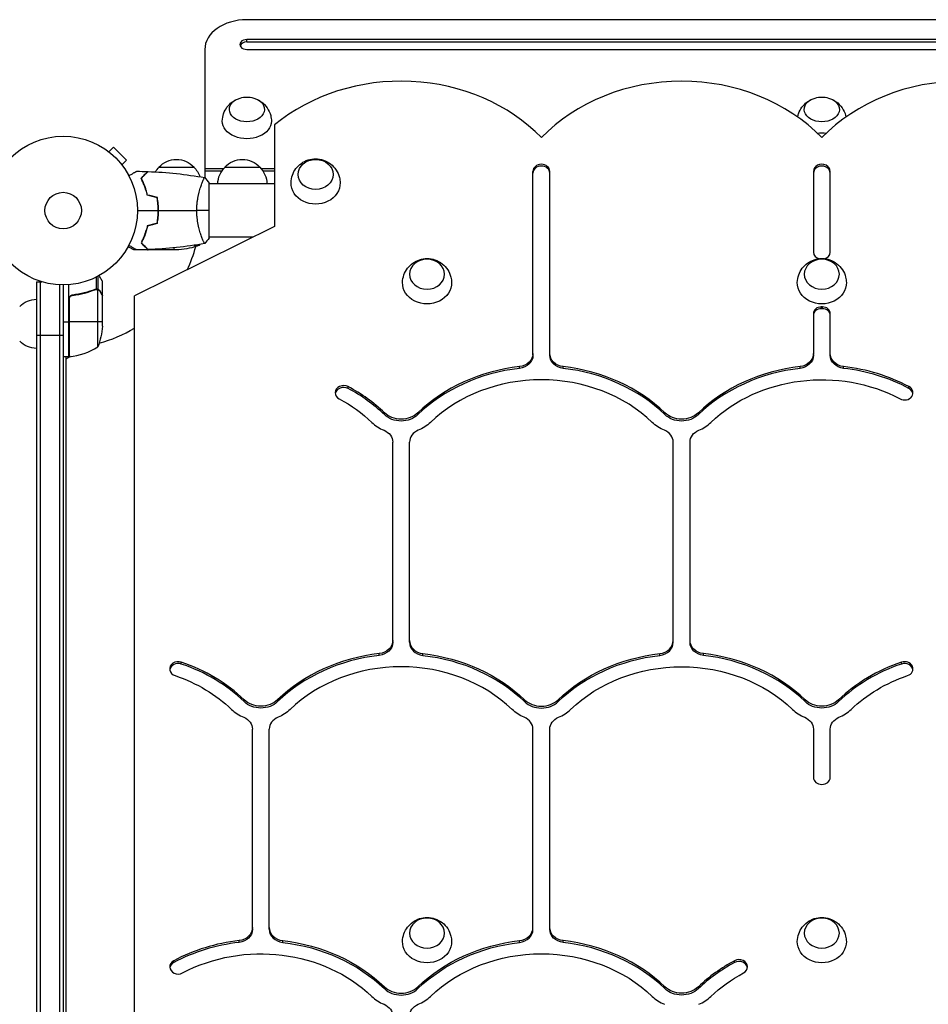
# Model space of a CAD drawing. Units: millimetres. Extents: x -4143 to 4939, y -3781 to 3212.
# Drawn here: x 1816 to 2464, y 516 to 1218 of the extents above; entities that cross this region are included whole.
import ezdxf

# ---------------------------------------------------------------- set-up
doc = ezdxf.new("R2010")
doc.units = ezdxf.units.MM
doc.header["$LTSCALE"] = 20
doc.layers.add('2d', color=230, linetype='Continuous')

msp = doc.modelspace()

# ---------------------------------------------------------------- linework, layer by layer
at = {"layer": '2d'}
for p, q in [((2798.09, 1218.1), (1978.09, 1218.1)), ((2798.09, 1203.96), (1978.09, 1203.96)), ((1978.09, 1202.19), (1978.09, 1203.96)), ((2798.09, 1202.19), (1978.09, 1202.19)), ((1948.09, 1196.89), (1948.09, 1105.5)), ((1978.09, 1196.89), (2798.09, 1196.89)), ((1997.89, 1143.05), (1997.89, 1070.56)), ((1878.49, 1124.71), (1878.48, 1124.7)), ((1878.49, 1124.71), (1878.52, 1124.68)), ((1879.69, 1123.79), (1883.08, 1127.18)), ((1892.27, 1117.99), (1883.08, 1127.18)), ((1888.88, 1114.6), (1892.27, 1117.99)), ((1889.77, 1113.43), (1889.8, 1113.4)), ((1889.8, 1113.4), (1889.79, 1113.39)), ((1915.39, 1113), (1940.39, 1113)), ((1948.09, 1112.04), (1961.62, 1112.04)), ((1948.09, 1110.27), (1960.26, 1110.27)), ((1962.39, 1113), (1987.39, 1113)), ((1988.16, 1112.04), (1997.89, 1112.04)), ((1989.52, 1110.27), (1997.89, 1110.27)), ((2182.09, 978.79), (2182.09, 1109.89)), ((2194.09, 978.79), (2194.09, 1109.89)), ((2382.09, 1109.89), (2382.09, 1052.28)), ((2394.09, 1052.28), (2394.09, 1109.89)), ((1904.5, 1101), (1904.72, 1101)), ((1905.47, 1098.5), (1905.68, 1098.5)), ((1945.9, 1101), (1945.9, 1101)), ((1951.09, 1062.5), (1951.09, 1101.5)), ((1997.89, 1101), (1951.09, 1101)), ((1914.87, 1084.5), (1915.07, 1084.5)), ((1915.13, 1082), (1914.93, 1082)), ((1914.94, 1077.63), (1914.73, 1077.63)), ((1914.75, 1077.8), (1914.95, 1077.8)), ((1914.97, 1078), (1914.77, 1078)), ((1997.89, 1070.56), (1897.89, 1021.07)), ((1904.58, 1062.66), (1904.58, 1062.83)), ((1945.9, 1063), (1945.9, 1063)), ((1982.61, 1063), (1951.09, 1063)), ((1894.3, 1056.97), (1893.81, 1056.97)), ((1899.44, 1054), (1897.59, 1054)), ((1907.39, 1054), (1900.9, 1054)), ((1904.59, 1057.25), (1904.3, 1057.25)), ((1907.39, 1054), (1907.39, 1054.12)), ((1929.5, 1054), (1907.59, 1054)), ((1926.34, 1054), (1926.34, 1055.48)), ((1940.46, 1057.25), (1944.34, 1057.25)), ((1870.8, 1026.01), (1870.8, 1034.6)), ((1872.12, 1025.74), (1872.12, 1035.28)), ((1828.09, 1031.2), (1828.09, 50.8)), ((1828.09, 1031.2), (1831.98, 1031.2)), ((1830.59, 1031.2), (1830.59, 50.8)), ((1844.59, 1029.06), (1844.59, 52.94)), ((1847.09, 1029), (1847.09, 977.75)), ((1847.09, 1029), (1847.09, 53)), ((1851.09, 977.75), (1851.09, 1029.15)), ((1870.28, 1025.74), (1869.61, 1025.74)), ((1870.87, 1026.01), (1870.87, 1026.01)), ((1872.12, 1025.74), (1871.47, 1025.74)), ((1871.84, 984.75), (1871.84, 1025.64)), ((1875.09, 1021.7), (1875.09, 1031.5)), ((1851.29, 1018.61), (1851.29, 977.75)), ((1851.46, 977.77), (1851.46, 1019.61)), ((1854.89, 1021.7), (1853.39, 1021.7)), ((1866.89, 1024.51), (1866.26, 1024.51)), ((1873.47, 1024.51), (1873.34, 1024.51)), ((1875.09, 1021.7), (1874.97, 1021.7)), ((1875.09, 999.59), (1875.09, 1021.5)), ((1897.89, 89.28), (1897.89, 1021.07)), ((2387.7, 1012), (2387.7, 1013.29)), ((2388.48, 1012), (2388.48, 1013.29)), ((2382.09, 1008.57), (2382.09, 980.08)), ((2394.09, 978.79), (2394.09, 1008.57)), ((1847.09, 1002.75), (1851.09, 1002.75)), ((1875.09, 1002.75), (1851.29, 1002.75)), ((1847.09, 992.88), (1828.09, 992.88)), ((1851.09, 977.75), (1847.09, 977.75)), ((1852.43, 977.89), (1849.09, 975.96)), ((1849.09, 977.75), (1849.09, 104.25)), ((2382.09, 978.79), (2382.09, 980.08)), ((2172.54, 969.44), (2172.54, 970.73)), ((2203.64, 969.44), (2203.64, 970.73)), ((2372.54, 969.44), (2372.54, 970.73)), ((2403.64, 969.44), (2403.64, 970.73)), ((2050.25, 955.15), (2050.25, 956.44)), ((2450.25, 955.15), (2450.25, 956.44)), ((2076.15, 936.51), (2076.15, 937.79)), ((2100.03, 936.51), (2100.03, 937.79)), ((2276.15, 936.51), (2276.15, 937.79)), ((2300.03, 936.51), (2300.03, 937.79)), ((2082.09, 774.12), (2082.09, 916.84)), ((2094.09, 774.12), (2094.09, 916.84)), ((2282.09, 774.12), (2282.09, 916.84)), ((2294.09, 774.12), (2294.09, 916.84)), ((2072.54, 764.77), (2072.54, 766.06)), ((2103.64, 764.77), (2103.64, 766.06)), ((2272.54, 764.77), (2272.54, 766.06)), ((2303.64, 764.77), (2303.64, 766.06)), ((1931.29, 758.63), (1931.29, 759.92)), ((2444.89, 758.63), (2444.89, 759.92)), ((1976.15, 731.83), (1976.15, 733.12)), ((2000.03, 731.83), (2000.03, 733.12)), ((2176.15, 731.83), (2176.15, 733.12)), ((2200.03, 731.83), (2200.03, 733.12)), ((2376.15, 731.83), (2376.15, 733.12)), ((2400.03, 731.83), (2400.03, 733.12)), ((1982.09, 569.44), (1982.09, 712.16)), ((1994.09, 569.44), (1994.09, 712.16)), ((2182.09, 569.44), (2182.09, 712.16)), ((2194.09, 569.44), (2194.09, 712.16)), ((2382.09, 712.16), (2382.09, 677.88)), ((2394.09, 677.88), (2394.09, 712.16)), ((1972.54, 560.1), (1972.54, 561.38)), ((2003.64, 560.1), (2003.64, 561.38)), ((2172.54, 560.1), (2172.54, 561.38)), ((2203.64, 560.1), (2203.64, 561.38)), ((1925.93, 545.81), (1925.93, 547.09)), ((2325.93, 545.81), (2325.93, 547.09)), ((2076.15, 527.16), (2076.15, 528.45)), ((2100.03, 527.16), (2100.03, 528.45)), ((2276.15, 527.16), (2276.15, 528.45)), ((2300.03, 527.16), (2300.03, 528.45))]:
    msp.add_line(p, q, dxfattribs=at)
for radius in [53, 13]:
    msp.add_circle((1847.09, 1082), radius, dxfattribs=at)
at = {"layer": '2d', "extrusion": (0, 0, -1)}
for centre, radius, start, end in [((-1978.09, 1145.96), 17, 73.43173, 106.56827), ((-2388.09, 1145.96), 17, 73.43173, 106.56827), ((-2388.09, 1120.48), 17, 79.18871, 100.81129), ((-1927.89, 1101.48), 17, 42.66793, 137.33207), ((-1974.89, 1101.48), 17, 42.66793, 137.33207), ((-1927.39, 1100.81), 17, 31.06348, 45.8135), ((-1928.39, 1100.81), 17, 134.1865, 161.84994), ((-1974.39, 1100.81), 17, 0.6413, 45.8135), ((-1975.39, 1100.81), 17, 134.1865, 179.3587), ((-1901.64, 1083.27), 50, 206.05167, 206.05276), ((-1926.34, 1103.9), 50, 248.8998, 266.37569), ((-1901.64, 1083.27), 50, 210.44819, 211.34969), ((-1828.28, 1001.7), 17, 44.1865, 89.35852), ((-1825.19, 1002.75), 50, 183.62431, 201.1002), ((-1828.28, 1000.7), 17, 270.64148, 315.8135), ((-1851.12, 980.75), 3, 263.52721, 266.80878)]:
    msp.add_arc(centre, radius, start, end, dxfattribs=at)
at = {"layer": '2d'}
for centre, radius, start, end in [((1847.09, 1082), 98, 334.41391, 344.79995), ((1847.09, 1082), 98, 285.20005, 301.2228), ((1847.09, 1082), 98, 272.33925, 272.45629), ((1845.82, 1027.45), 50, 276.47279, 301.34969)]:
    msp.add_arc(centre, radius, start, end, dxfattribs=at)
for centre, major_axis, ratio, start_param, end_param in [((1978.09, 1196.89), (-30, 0), 0.707107, -1.570796, 0), ((1978.09, 1200.42), (5, 0), 0.707107, 1.570796, 4.712389), ((1978.09, 1198.66), (5, 0), 0.707107, 1.570796, 2.888912), ((2088.09, 1062.81), (-130, 0), 0.857167, 3.834753, 5.479205), ((2288.09, 1062.81), (-130, 0), 0.857167, 3.834753, 5.590025), ((2488.09, 1062.81), (130, 0), 0.857167, 0.69316, 2.448433), ((2188.09, 1109.89), (-6, 0), 0.857167, 3.141593, 6.283185), ((2188.09, 1108.6), (-6, 0), 0.857167, 3.141593, 6.283185), ((2388.09, 1109.89), (6, 0), 0.857167, 0, 3.141593), ((2388.09, 1108.6), (6, 0), 0.857167, 0, 3.141593), ((2387.59, 1052.28), (5.5, 0), 0.857167, 3.141593, 4.494767), ((2388.59, 1052.28), (-5.5, 0), 0.857167, 1.788418, 3.141593), ((2387.59, 1008.57), (-5.5, 0), 0.857167, 4.69278, 6.283185), ((2387.59, 1007.29), (-5.5, 0), 0.857167, 4.69278, 6.283185), ((2388.59, 1008.57), (-5.5, 0), 0.857167, 3.141593, 4.731998), ((2388.59, 1007.29), (-5.5, 0), 0.857167, 3.141593, 4.731998), ((2188.09, 870.47), (118, 0), 0.857167, 1.702964, 2.413235), ((2188.09, 869.18), (118, 0), 0.857167, 1.702964, 2.413235), ((2188.09, 870.47), (118, 0), 0.857167, 0.728358, 1.438629), ((2188.09, 869.18), (118, 0), 0.857167, 0.728358, 1.438629), ((2388.09, 870.47), (-118, 0), 0.857167, -1.438629, -0.728358), ((2388.09, 869.18), (-118, 0), 0.857167, -1.438629, -0.728358), ((2388.09, 870.47), (-118, 0), 0.857167, 4.157574, 4.580222), ((2388.09, 869.18), (-118, 0), 0.857167, 4.157574, 4.580222), ((2047.09, 952.07), (-6, 0), 0.857167, 4.157574, 7.299167), ((2047.09, 950.78), (-6, 0), 0.857167, 4.157574, 6.157677), ((1988.09, 870.47), (-118, 0), 0.857167, 3.86995, 4.157574), ((1988.09, 869.18), (-118, 0), 0.857167, 3.86995, 4.157574), ((2188.09, 870.47), (-106, 0), 0.857167, 3.86995, 5.554828), ((2447.09, 952.07), (-6, 0), 0.857167, 1.015982, 4.157574), ((2447.09, 950.78), (6, 0), 0.857167, 0.125509, 1.015982), ((2088.09, 946.92), (-28, 0), 0.857167, 0.728358, 1.119761), ((2288.09, 946.92), (-28, 0), 0.857167, 2.021832, 2.413235), ((2105.09, 916.84), (11, 0), 0.857167, 2.021832, 3.141593), ((2271.09, 916.84), (-11, 0), 0.857167, 3.141593, 4.261354), ((2105.09, 775.4), (-11, 0), 0.857167, 0, 1.438629), ((2105.09, 774.12), (-11, 0), 0.857167, 0, 1.438629), ((2271.09, 775.4), (11, 0), 0.857167, -1.438629, 0), ((2271.09, 774.12), (11, 0), 0.857167, -1.438629, 0), ((2088.09, 665.79), (-118, 0), 0.857167, -1.438629, -0.728358), ((2288.09, 665.79), (118, 0), 0.857167, 0.728358, 1.438629), ((1929.09, 755.13), (6, 0), 0.857167, 1.196012, 4.337605), ((1929.09, 753.84), (-6, 0), 0.857167, 4.337605, 6.157677), ((1888.09, 665.79), (118, 0), 0.857167, 0.728358, 1.196012), ((1888.09, 664.51), (118, 0), 0.857167, 0.728358, 1.196012), ((2088.09, 664.51), (-118, 0), 0.857167, -1.438629, -0.728358), ((2288.09, 664.51), (118, 0), 0.857167, 0.728358, 1.438629), ((2488.09, 665.79), (118, 0), 0.857167, 1.94558, 2.413235), ((2488.09, 664.51), (118, 0), 0.857167, 1.94558, 2.413235), ((2447.09, 755.13), (6, 0), 0.857167, -1.196012, 1.94558), ((2447.09, 753.84), (6, 0), 0.857167, 0.125509, 1.94558), ((2088.09, 665.79), (-106, 0), 0.857167, 3.86995, 5.554828), ((2188.09, 742.25), (16, 0), 0.857167, 3.86995, 5.554828), ((2188.09, 740.96), (16, 0), 0.857167, 3.86995, 5.554828), ((1988.09, 742.25), (-28, 0), 0.857167, 0.728358, 1.119761), ((2188.09, 742.25), (-28, 0), 0.857167, 2.021832, 2.413235), ((2388.09, 742.25), (-28, 0), 0.857167, 0.728358, 1.119761), ((2388.09, 742.25), (28, 0), 0.857167, -1.119761, -0.728358), ((2005.09, 712.16), (-11, 0), 0.857167, -1.119761, 0), ((2171.09, 712.16), (11, 0), 0.857167, 0, 1.119761), ((2388.09, 677.88), (6, 0), 0.857167, 3.141593, 6.283185), ((2005.09, 570.73), (-11, 0), 0.857167, 0, 1.438629), ((2005.09, 569.44), (-11, 0), 0.857167, 0, 1.438629), ((2171.09, 570.73), (11, 0), 0.857167, -1.438629, 0), ((2171.09, 569.44), (11, 0), 0.857167, -1.438629, 0), ((1988.09, 461.12), (-118, 0), 0.857167, -1.438629, -1.015982), ((1988.09, 459.83), (-118, 0), 0.857167, -1.438629, -1.015982), ((2188.09, 461.12), (118, 0), 0.857167, 0.728358, 1.438629), ((2188.09, 459.83), (118, 0), 0.857167, 0.728358, 1.438629), ((2329.09, 542.72), (-6, 0), 0.857167, 2.125611, 5.267204), ((1929.09, 542.72), (-6, 0), 0.857167, -1.015982, 2.125611), ((1929.09, 541.43), (6, 0), 0.857167, 2.125611, 3.016084), ((2388.09, 461.12), (-118, 0), 0.857167, -1.015982, -0.728358), ((2388.09, 459.83), (-118, 0), 0.857167, -1.015982, -0.728358), ((2329.09, 541.43), (6, 0), 0.857167, 0.125509, 2.125611), ((2088.09, 537.58), (-16, 0), 0.857167, 0.728358, 2.413235), ((2088.09, 536.29), (-16, 0), 0.857167, 0.728358, 2.413235), ((2088.09, 537.58), (-28, 0), 0.857167, 0.728358, 1.119761), ((2088.09, 537.58), (28, 0), 0.857167, -1.119761, -0.728358), ((2288.09, 537.58), (-28, 0), 0.857167, 0.728358, 1.119761), ((2288.09, 537.58), (-28, 0), 0.857167, 2.021832, 2.413235)]:
    msp.add_ellipse(centre, major_axis=major_axis, ratio=ratio, start_param=start_param, end_param=end_param, dxfattribs=at)
at = {"layer": '2d', "extrusion": (0, 0, -1)}
for centre, major_axis, ratio, start_param, end_param in [((1978.09, 1154.11), (12.5, 0), 0.707107, -1.172537, 4.31413), ((2388.09, 1154.11), (-12.5, 0), 0.707107, 1.969056, 7.455722), ((1978.09, 1145.62), (-17.5, 0), 0.707107, 3.130399, 6.294379), ((2027.09, 1107.75), (-12.5, 0), 0.857167, 3.141593, 9.424778), ((2027.09, 1101.57), (17.5, 0), 0.857167, -0.01863, 3.160222), ((2106.59, 1030.43), (17.5, 0), 0.857167, -0.01863, 3.160222), ((2388.09, 1030.43), (17.5, 0), 0.857167, -0.01863, 3.160222), ((2388.09, 1030.43), (20, 0), 0.857167, 1.551187, 1.590405), ((2388.09, 1029.14), (20, 0), 0.857167, 1.551187, 1.590405), ((2171.09, 980.08), (11, 0), 0.857167, 0, 1.438629), ((2171.09, 978.79), (11, 0), 0.857167, 0, 1.438629), ((2205.09, 980.08), (11, 0), 0.857167, 1.702964, 3.141593), ((2205.09, 978.79), (11, 0), 0.857167, 1.702964, 3.141593), ((2371.09, 980.08), (11, 0), 0.857167, 0, 1.438629), ((2371.09, 978.79), (11, 0), 0.857167, 0, 1.438629), ((2405.09, 980.08), (11, 0), 0.857167, 1.702964, 3.141593), ((2405.09, 978.79), (11, 0), 0.857167, 1.702964, 3.141593), ((2388.09, 870.47), (-106, 0), 0.857167, 0.728358, 2.125611), ((1988.09, 870.47), (106, 0), 0.857167, -1.015982, -0.728358), ((2088.09, 946.92), (-16, 0), 0.857167, 3.86995, 5.554828), ((2088.09, 945.63), (-16, 0), 0.857167, 3.86995, 5.554828), ((2288.09, 946.92), (-16, 0), 0.857167, 3.86995, 5.554828), ((2288.09, 945.63), (-16, 0), 0.857167, 3.86995, 5.554828), ((2088.09, 946.92), (-28, 0), 0.857167, 3.86995, 4.261354), ((2288.09, 946.92), (28, 0), 0.857167, 2.021832, 2.413235), ((2071.09, 916.84), (11, 0), 0.857167, -1.119761, 0), ((2305.09, 916.84), (-11, 0), 0.857167, 0, 1.119761), ((2071.09, 775.4), (-11, 0), 0.857167, 3.141593, 4.580222), ((2071.09, 774.12), (-11, 0), 0.857167, 3.141593, 4.580222), ((2305.09, 775.4), (11, 0), 0.857167, 1.702964, 3.141593), ((2305.09, 774.12), (11, 0), 0.857167, 1.702964, 3.141593), ((2088.09, 665.79), (118, 0), 0.857167, -1.438629, -0.728358), ((2288.09, 665.79), (118, 0), 0.857167, 3.86995, 4.580222), ((2088.09, 664.51), (118, 0), 0.857167, -1.438629, -0.728358), ((2288.09, 664.51), (118, 0), 0.857167, 3.86995, 4.580222), ((2288.09, 665.79), (-106, 0), 0.857167, 0.728358, 2.413235), ((1888.09, 665.79), (-106, 0), 0.857167, 1.94558, 2.413235), ((2488.09, 665.79), (-106, 0), 0.857167, 0.728358, 1.196012), ((1988.09, 742.25), (-16, 0), 0.857167, 3.86995, 5.554828), ((1988.09, 740.96), (-16, 0), 0.857167, 3.86995, 5.554828), ((2388.09, 742.25), (-16, 0), 0.857167, 3.86995, 5.554828), ((2388.09, 740.96), (-16, 0), 0.857167, 3.86995, 5.554828), ((1988.09, 742.25), (-28, 0), 0.857167, 3.86995, 4.261354), ((2188.09, 742.25), (28, 0), 0.857167, 2.021832, 2.413235), ((1971.09, 712.16), (11, 0), 0.857167, -1.119761, 0), ((2205.09, 712.16), (11, 0), 0.857167, 3.141593, 4.261354), ((2371.09, 712.16), (11, 0), 0.857167, -1.119761, 0), ((2405.09, 712.16), (11, 0), 0.857167, 3.141593, 4.261354), ((1971.09, 570.73), (11, 0), 0.857167, 0, 1.438629), ((1971.09, 569.44), (11, 0), 0.857167, 0, 1.438629), ((2205.09, 570.73), (11, 0), 0.857167, 1.702964, 3.141593), ((2205.09, 569.44), (11, 0), 0.857167, 1.702964, 3.141593), ((1988.09, 461.12), (106, 0), 0.857167, 4.157574, 5.554828), ((1988.09, 461.12), (118, 0), 0.857167, -1.438629, -0.728358), ((1988.09, 459.83), (118, 0), 0.857167, -1.438629, -0.728358), ((2106.59, 560.57), (17.5, 0), 0.857167, -0.01863, 3.160222), ((2188.09, 461.12), (118, 0), 0.857167, 3.86995, 4.580222), ((2188.09, 459.83), (118, 0), 0.857167, 3.86995, 4.580222), ((2388.09, 560.57), (17.5, 0), 0.857167, -0.01863, 3.160222), ((2188.09, 461.12), (106, 0), 0.857167, 3.86995, 5.554828), ((2388.09, 461.12), (-106, 0), 0.857167, 0.728358, 1.015982), ((2288.09, 537.58), (16, 0), 0.857167, 0.728358, 2.413235), ((2288.09, 536.29), (16, 0), 0.857167, 0.728358, 2.413235), ((2071.09, 507.49), (11, 0), 0.857167, -1.119761, 0), ((2105.09, 507.49), (-11, 0), 0.857167, 0, 1.119761)]:
    msp.add_ellipse(centre, major_axis=major_axis, ratio=ratio, start_param=start_param, end_param=end_param, dxfattribs=at)
for centre in [(2106.59, 1036.61), (2388.09, 1036.61), (2106.59, 566.75), (2388.09, 566.75)]:
    msp.add_ellipse(centre, major_axis=(12.5, 0), ratio=0.857167, dxfattribs=at)
at = {"layer": '2d'}
for points, knots in [([(1960.59, 1145.76), (1960.62, 1147.6), (1960.95, 1149.43), (1962.12, 1152.82), (1962.96, 1154.37), (1965, 1157.17), (1966.22, 1158.35), (1968.46, 1160.04), (1969.48, 1160.65), (1970.49, 1161.13)], [3.1527861, 3.1527861, 3.1527861, 3.1527861, 3.3791125, 3.3791125, 3.6179397, 3.6179397, 3.8918218, 3.8918218, 4.1186893, 4.1186893, 4.1186893, 4.1186893]), ([(1985.69, 1161.13), (1986.55, 1160.72), (1987.42, 1160.22), (1989.81, 1158.52), (1991.34, 1157.07), (1993.68, 1153.6), (1994.55, 1151.75), (1995.39, 1148.44), (1995.57, 1147.1), (1995.59, 1145.76)], [5.3060886, 5.3060886, 5.3060886, 5.3060886, 5.5000867, 5.5000867, 5.8390114, 5.8390114, 6.1070992, 6.1070992, 6.2719919, 6.2719919, 6.2719919, 6.2719919]), ([(2370.89, 1148.71), (2371.05, 1149.53), (2371.26, 1150.32), (2372.12, 1152.82), (2372.96, 1154.37), (2375, 1157.17), (2376.22, 1158.35), (2378.46, 1160.04), (2379.48, 1160.65), (2380.49, 1161.13)], [3.2751967, 3.2751967, 3.2751967, 3.2751967, 3.3791125, 3.3791125, 3.6179397, 3.6179397, 3.8918218, 3.8918218, 4.1186893, 4.1186893, 4.1186893, 4.1186893]), ([(2395.69, 1161.13), (2396.55, 1160.72), (2397.42, 1160.22), (2399.81, 1158.52), (2401.34, 1157.07), (2403.68, 1153.6), (2404.55, 1151.75), (2405.15, 1149.37), (2405.22, 1149.04), (2405.29, 1148.71)], [5.3060886, 5.3060886, 5.3060886, 5.3060886, 5.5000867, 5.5000867, 5.8390114, 5.8390114, 6.1070992, 6.1070992, 6.1495813, 6.1495813, 6.1495813, 6.1495813]), ([(2009.59, 1101.85), (2009.63, 1103.7), (2009.98, 1105.54), (2011.19, 1108.99), (2012.07, 1110.59), (2014.24, 1113.45), (2015.54, 1114.68), (2018.45, 1116.75), (2020.07, 1117.53), (2023.5, 1118.63), (2025.31, 1118.91), (2029, 1118.9), (2030.88, 1118.6), (2034.49, 1117.38), (2036.23, 1116.47), (2039.32, 1114.08), (2040.69, 1112.64), (2042.81, 1109.36), (2043.61, 1107.56), (2044.39, 1104.41), (2044.56, 1103.13), (2044.59, 1101.85)], [4.731019, 4.731019, 4.731019, 4.731019, 5.005369, 5.005369, 5.287944, 5.287944, 5.591595, 5.591595, 5.92464, 5.92464, 6.285725, 6.285725, 6.658973, 6.658973, 7.018917, 7.018917, 7.347641, 7.347641, 7.645247, 7.645247, 7.835352, 7.835352, 7.835352, 7.835352]), ([(1893.92, 1106.81), (1894.1, 1106.91), (1894.27, 1107.01), (1895.17, 1107.53), (1895.85, 1107.93), (1896.78, 1108.46), (1897.08, 1108.63), (1897.63, 1108.95), (1897.88, 1109.1), (1898.33, 1109.36), (1898.54, 1109.48), (1898.89, 1109.68), (1899.03, 1109.76), (1899.26, 1109.89), (1899.34, 1109.94), (1899.4, 1109.98), (1899.42, 1109.98), (1899.42, 1109.99), (1899.43, 1109.99), (1899.45, 1110), (1899.45, 1110.01), (1899.47, 1110.01), (1899.47, 1110.02), (1899.47, 1110.02)], [0.00292306, 0.00292306, 0.00292306, 0.00292306, 0.00379004, 0.00379004, 0.00758008, 0.00758008, 0.0094751, 0.0094751, 0.01137012, 0.01137012, 0.01326514, 0.01326514, 0.01516016, 0.01516016, 0.01705518, 0.01705518, 0.01800269, 0.01800269, 0.0189502, 0.0189502, 0.02274024, 0.02274024, 0.02935902, 0.02935902, 0.02935902, 0.02935902]), ([(1902.6, 1105.04), (1903.15, 1105.59), (1903.66, 1106.1), (1904.6, 1107.05), (1905.03, 1107.48), (1905.61, 1108.06), (1905.79, 1108.24), (1906.13, 1108.58), (1906.29, 1108.73), (1906.71, 1109.15), (1906.93, 1109.37), (1907.16, 1109.6), (1907.22, 1109.66), (1907.28, 1109.73), (1907.3, 1109.74), (1907.32, 1109.77), (1907.33, 1109.77), (1907.35, 1109.8), (1907.36, 1109.81), (1907.38, 1109.82), (1907.38, 1109.83), (1907.39, 1109.83), (1907.39, 1109.83), (1907.39, 1109.83)], [0, 0, 0, 0, 0.0035063, 0.0035063, 0.0070126, 0.0070126, 0.00876575, 0.00876575, 0.0105189, 0.0105189, 0.0140252, 0.0140252, 0.01577835, 0.01577835, 0.01665493, 0.01665493, 0.0175315, 0.0175315, 0.02103781, 0.02103781, 0.02454411, 0.02454411, 0.0274484, 0.0274484, 0.0274484, 0.0274484]), ([(1902.84, 1105), (1903.39, 1105.55), (1903.91, 1106.07), (1904.85, 1107.01), (1905.28, 1107.45), (1905.87, 1108.03), (1906.05, 1108.21), (1906.39, 1108.55), (1906.55, 1108.71), (1906.97, 1109.13), (1907.19, 1109.35), (1907.42, 1109.59), (1907.48, 1109.65), (1907.57, 1109.73), (1907.6, 1109.76), (1907.62, 1109.78), (1907.63, 1109.8), (1907.65, 1109.81), (1907.65, 1109.82), (1907.66, 1109.82), (1907.66, 1109.82), (1907.66, 1109.82)], [0, 0, 0, 0, 0.00350666, 0.00350666, 0.00701332, 0.00701332, 0.00876665, 0.00876665, 0.01051997, 0.01051997, 0.01402663, 0.01402663, 0.01577996, 0.01577996, 0.01753329, 0.01753329, 0.02103995, 0.02103995, 0.02454661, 0.02454661, 0.02744921, 0.02744921, 0.02744921, 0.02744921]), ([(1907.09, 1092.93), (1906.81, 1094.17), (1906.49, 1095.34), (1905.8, 1097.59), (1905.43, 1098.65), (1904.85, 1100.17), (1904.65, 1100.66), (1904.24, 1101.62), (1904.04, 1102.09), (1903.41, 1103.44), (1903, 1104.28), (1902.6, 1105.04)], [0, 0, 0, 0, 0.00404294, 0.00404294, 0.00808588, 0.00808588, 0.01010735, 0.01010735, 0.01212882, 0.01212882, 0.01617176, 0.01617176, 0.01617176, 0.01617176]), ([(1907.26, 1093.09), (1906.98, 1094.31), (1906.66, 1095.46), (1905.99, 1097.66), (1905.62, 1098.71), (1904.86, 1100.7), (1904.46, 1101.65), (1903.64, 1103.43), (1903.24, 1104.25), (1902.84, 1105)], [0, 0, 0, 0, 0.00398181, 0.00398181, 0.00796362, 0.00796362, 0.01194542, 0.01194542, 0.01592723, 0.01592723, 0.01592723, 0.01592723]), ([(1942.36, 1082), (1942.36, 1082.86), (1942.38, 1083.72), (1942.47, 1085.41), (1942.54, 1086.25), (1942.67, 1087.49), (1942.71, 1087.9), (1942.82, 1088.71), (1942.87, 1089.12), (1943.06, 1090.32), (1943.19, 1091.1), (1943.49, 1092.6), (1943.64, 1093.33), (1943.98, 1094.75), (1944.15, 1095.44), (1944.69, 1097.4), (1945.06, 1098.59), (1945.61, 1100.2), (1945.79, 1100.71), (1946.14, 1101.66), (1946.31, 1102.09), (1946.8, 1103.28), (1947.09, 1103.93), (1947.45, 1104.68), (1947.56, 1104.88), (1947.75, 1105.21), (1947.83, 1105.33), (1947.92, 1105.44), (1947.95, 1105.47), (1948, 1105.51), (1948.02, 1105.51), (1948.07, 1105.5), (1948.09, 1105.5), (1948.09, 1105.5), (1948.09, 1105.5), (1948.09, 1105.5)], [0.16356818, 0.16356818, 0.16356818, 0.16356818, 0.1661247, 0.1661247, 0.16868122, 0.16868122, 0.16995948, 0.16995948, 0.17123774, 0.17123774, 0.17379425, 0.17379425, 0.17635077, 0.17635077, 0.17890729, 0.17890729, 0.18402032, 0.18402032, 0.18657684, 0.18657684, 0.18913336, 0.18913336, 0.19424639, 0.19424639, 0.19680291, 0.19680291, 0.19935943, 0.19935943, 0.20063769, 0.20063769, 0.20191595, 0.20191595, 0.20447247, 0.20447247, 0.20490292, 0.20490292, 0.20490292, 0.20490292]), ([(1914.93, 1082), (1914.93, 1083.55), (1914.86, 1085.08), (1914.64, 1087.35), (1914.56, 1088.1), (1914.35, 1089.59), (1914.23, 1090.33), (1914.09, 1091.05)], [0.009233803, 0.009233803, 0.009233803, 0.009233803, 0.013850802, 0.013850802, 0.016159301, 0.016159301, 0.0184678, 0.0184678, 0.0184678, 0.0184678]), ([(1915.13, 1082), (1915.13, 1083.58), (1915.05, 1085.13), (1914.83, 1087.44), (1914.74, 1088.21), (1914.53, 1089.73), (1914.4, 1090.48), (1914.26, 1091.21)], [0.009405818, 0.009405818, 0.009405818, 0.009405818, 0.01410835, 0.01410835, 0.016459616, 0.016459616, 0.018810883, 0.018810883, 0.018810883, 0.018810883]), ([(1914.09, 1072.95), (1914.36, 1074.4), (1914.57, 1075.87), (1914.78, 1078.14), (1914.84, 1078.9), (1914.91, 1080.44), (1914.93, 1081.23), (1914.93, 1082)], [0, 0, 0, 0, 0.004616902, 0.004616902, 0.006925353, 0.006925353, 0.009233803, 0.009233803, 0.009233803, 0.009233803]), ([(1914.26, 1072.79), (1914.54, 1074.26), (1914.76, 1075.76), (1914.98, 1078.07), (1915.03, 1078.84), (1915.11, 1080.41), (1915.13, 1081.21), (1915.13, 1082)], [0, 0, 0, 0, 0.004702909, 0.004702909, 0.007054363, 0.007054363, 0.009405818, 0.009405818, 0.009405818, 0.009405818]), ([(1948.09, 1058.5), (1948.09, 1058.5), (1948.09, 1058.5), (1948.09, 1058.5), (1948.07, 1058.5), (1948.02, 1058.49), (1948, 1058.49), (1947.95, 1058.53), (1947.92, 1058.56), (1947.75, 1058.76), (1947.56, 1059.09), (1947.2, 1059.83), (1947.07, 1060.12), (1946.78, 1060.78), (1946.62, 1061.14), (1946.14, 1062.34), (1945.79, 1063.28), (1945.33, 1064.63), (1945.24, 1064.9), (1945.05, 1065.47), (1944.96, 1065.76), (1944.69, 1066.66), (1944.51, 1067.28), (1944.15, 1068.58), (1943.98, 1069.25), (1943.73, 1070.31), (1943.65, 1070.67), (1943.49, 1071.4), (1943.41, 1071.78), (1943.04, 1073.66), (1942.8, 1075.24), (1942.54, 1077.72), (1942.47, 1078.57), (1942.38, 1080.28), (1942.36, 1081.14), (1942.36, 1082)], [0.12220864, 0.12220864, 0.12220864, 0.12220864, 0.12268837, 0.12268837, 0.12524335, 0.12524335, 0.12652085, 0.12652085, 0.12779834, 0.12779834, 0.13290832, 0.13290832, 0.13546331, 0.13546331, 0.1380183, 0.1380183, 0.14312827, 0.14312827, 0.14440577, 0.14440577, 0.14568326, 0.14568326, 0.14823825, 0.14823825, 0.15079324, 0.15079324, 0.15207073, 0.15207073, 0.15334823, 0.15334823, 0.15845821, 0.15845821, 0.16101319, 0.16101319, 0.16356818, 0.16356818, 0.16356818, 0.16356818]), ([(1907.09, 1071.07), (1906.81, 1069.83), (1906.49, 1068.66), (1905.8, 1066.41), (1905.43, 1065.35), (1904.85, 1063.83), (1904.65, 1063.34), (1904.24, 1062.38), (1904.04, 1061.91), (1903.41, 1060.56), (1903, 1059.72), (1902.6, 1058.96)], [0, 0, 0, 0, 0.00404294, 0.00404294, 0.00808588, 0.00808588, 0.01010735, 0.01010735, 0.01212882, 0.01212882, 0.01617176, 0.01617176, 0.01617176, 0.01617176]), ([(1907.26, 1070.91), (1906.98, 1069.69), (1906.66, 1068.54), (1905.99, 1066.34), (1905.62, 1065.29), (1904.86, 1063.3), (1904.46, 1062.35), (1903.64, 1060.57), (1903.24, 1059.75), (1902.84, 1059)], [0, 0, 0, 0, 0.00398181, 0.00398181, 0.00796362, 0.00796362, 0.01194542, 0.01194542, 0.01592723, 0.01592723, 0.01592723, 0.01592723]), ([(1905.31, 1064.49), (1905.55, 1065.28), (1905.78, 1066.09), (1906.04, 1067.1), (1906.09, 1067.31), (1906.14, 1067.51)], [0.005939204, 0.005939204, 0.005939204, 0.005939204, 0.00859307, 0.00859307, 0.009258525, 0.009258525, 0.009258525, 0.009258525]), ([(1905.12, 1064.55), (1904.98, 1064.06), (1904.82, 1063.57), (1904.55, 1062.73), (1904.42, 1062.37), (1904.3, 1062.02)], [0.014074933, 0.014074933, 0.014074933, 0.014074933, 0.015707901, 0.015707901, 0.016926559, 0.016926559, 0.016926559, 0.016926559]), ([(1893.48, 1056.37), (1893.92, 1056.12), (1894.32, 1055.89), (1895.01, 1055.49), (1895.3, 1055.32), (1895.7, 1055.09), (1895.89, 1054.98), (1896.07, 1054.88), (1896.18, 1054.81), (1896.24, 1054.78), (1897.15, 1054.25), (1897.59, 1054), (1897.59, 1054)], [0.0535022, 0.0535022, 0.0535022, 0.0535022, 0.125, 0.125, 0.1875, 0.1875, 0.21875, 0.234375, 0.234375, 0.25, 0.25, 0.5, 0.5, 0.5, 0.5]), ([(1899.47, 1053.98), (1899.47, 1053.98), (1899.47, 1053.99), (1899.45, 1053.99), (1899.44, 1054), (1899.43, 1054.01), (1899.42, 1054.01), (1899.41, 1054.02), (1899.4, 1054.03), (1899.32, 1054.07), (1899.24, 1054.12), (1898.89, 1054.32), (1898.53, 1054.53), (1897.84, 1054.92), (1897.59, 1055.07), (1897.04, 1055.39), (1896.75, 1055.55), (1895.83, 1056.09), (1895.15, 1056.48), (1894.26, 1056.99), (1894.09, 1057.09), (1893.92, 1057.19)], [0.03093242, 0.03093242, 0.03093242, 0.03093242, 0.03756195, 0.03756195, 0.04131815, 0.04131815, 0.04225719, 0.04225719, 0.04319624, 0.04319624, 0.04507434, 0.04507434, 0.04883054, 0.04883054, 0.05070863, 0.05070863, 0.05258673, 0.05258673, 0.05634293, 0.05634293, 0.05718798, 0.05718798, 0.05718798, 0.05718798]), ([(1902.6, 1058.96), (1903.15, 1058.41), (1903.66, 1057.9), (1904.6, 1056.95), (1905.03, 1056.52), (1905.61, 1055.94), (1905.79, 1055.76), (1906.13, 1055.42), (1906.29, 1055.27), (1906.71, 1054.85), (1906.93, 1054.63), (1907.16, 1054.4), (1907.22, 1054.34), (1907.28, 1054.27), (1907.3, 1054.26), (1907.32, 1054.23), (1907.33, 1054.23), (1907.35, 1054.2), (1907.36, 1054.19), (1907.38, 1054.18), (1907.38, 1054.17), (1907.39, 1054.17), (1907.39, 1054.17), (1907.39, 1054.17)], [0, 0, 0, 0, 0.0035063, 0.0035063, 0.0070126, 0.0070126, 0.00876575, 0.00876575, 0.0105189, 0.0105189, 0.0140252, 0.0140252, 0.01577835, 0.01577835, 0.01665493, 0.01665493, 0.0175315, 0.0175315, 0.02103781, 0.02103781, 0.02454411, 0.02454411, 0.0274484, 0.0274484, 0.0274484, 0.0274484]), ([(1902.84, 1059), (1903.39, 1058.45), (1903.91, 1057.93), (1904.85, 1056.99), (1905.28, 1056.55), (1905.87, 1055.97), (1906.05, 1055.79), (1906.39, 1055.45), (1906.55, 1055.29), (1906.97, 1054.87), (1907.19, 1054.65), (1907.42, 1054.41), (1907.48, 1054.35), (1907.57, 1054.27), (1907.6, 1054.24), (1907.62, 1054.22), (1907.63, 1054.2), (1907.65, 1054.19), (1907.65, 1054.18), (1907.66, 1054.18), (1907.66, 1054.18), (1907.66, 1054.18)], [0, 0, 0, 0, 0.00350666, 0.00350666, 0.00701332, 0.00701332, 0.00876665, 0.00876665, 0.01051997, 0.01051997, 0.01402663, 0.01402663, 0.01577996, 0.01577996, 0.01753329, 0.01753329, 0.02103995, 0.02103995, 0.02454661, 0.02454661, 0.02744921, 0.02744921, 0.02744921, 0.02744921]), ([(2089.09, 1030.71), (2089.13, 1032.56), (2089.48, 1034.4), (2090.69, 1037.85), (2091.57, 1039.44), (2093.74, 1042.3), (2095.04, 1043.54), (2097.95, 1045.6), (2099.57, 1046.39), (2103, 1047.49), (2104.81, 1047.76), (2108.5, 1047.75), (2110.38, 1047.45), (2113.99, 1046.23), (2115.73, 1045.33), (2118.82, 1042.93), (2120.19, 1041.49), (2122.31, 1038.21), (2123.11, 1036.42), (2123.89, 1033.27), (2124.06, 1031.99), (2124.09, 1030.71)], [4.731019, 4.731019, 4.731019, 4.731019, 5.005369, 5.005369, 5.287944, 5.287944, 5.591595, 5.591595, 5.92464, 5.92464, 6.285725, 6.285725, 6.658973, 6.658973, 7.018917, 7.018917, 7.347641, 7.347641, 7.645247, 7.645247, 7.835352, 7.835352, 7.835352, 7.835352]), ([(2370.59, 1030.71), (2370.63, 1032.56), (2370.98, 1034.4), (2372.19, 1037.85), (2373.07, 1039.44), (2375.24, 1042.3), (2376.54, 1043.54), (2379.45, 1045.6), (2381.07, 1046.39), (2384.5, 1047.49), (2386.31, 1047.76), (2390, 1047.75), (2391.88, 1047.45), (2395.49, 1046.23), (2397.23, 1045.33), (2400.32, 1042.93), (2401.69, 1041.49), (2403.81, 1038.21), (2404.61, 1036.42), (2405.39, 1033.27), (2405.56, 1031.99), (2405.59, 1030.71)], [4.731019, 4.731019, 4.731019, 4.731019, 5.005369, 5.005369, 5.287944, 5.287944, 5.591595, 5.591595, 5.92464, 5.92464, 6.285725, 6.285725, 6.658973, 6.658973, 7.018917, 7.018917, 7.347641, 7.347641, 7.645247, 7.645247, 7.835352, 7.835352, 7.835352, 7.835352]), ([(1875.09, 1031.5), (1875.09, 1031.5), (1875.03, 1031.61), (1874.84, 1031.93), (1874.76, 1032.07), (1874.62, 1032.31), (1874.55, 1032.44), (1874.46, 1032.59), (1874.4, 1032.69), (1874.37, 1032.75), (1873.95, 1033.47), (1873.41, 1034.41), (1872.72, 1035.61)], [0.5, 0.5, 0.5, 0.5, 0.625, 0.625, 0.6875, 0.6875, 0.71875, 0.734375, 0.734375, 0.75, 0.75, 0.9464969, 0.9464969, 0.9464969, 0.9464969]), ([(1869.75, 1025.8), (1867.32, 1024.82), (1864.78, 1023.97), (1860.78, 1022.95), (1859.42, 1022.65), (1857.33, 1022.27), (1856.62, 1022.15), (1855.19, 1021.94), (1854.48, 1021.85), (1853.76, 1021.77)], [0, 0, 0, 0, 0.00869705, 0.00869705, 0.01304558, 0.01304558, 0.01521984, 0.01521984, 0.01739411, 0.01739411, 0.01739411, 0.01739411]), ([(1853.95, 1021.59), (1856.82, 1021.91), (1859.56, 1022.43), (1864.82, 1023.78), (1867.34, 1024.61), (1869.76, 1025.58)], [0, 0, 0, 0, 0.00859307, 0.00859307, 0.01718614, 0.01718614, 0.01718614, 0.01718614]), ([(1870.9, 1025.8), (1871.06, 1025.8), (1871.22, 1025.78), (1871.53, 1025.73), (1871.69, 1025.69), (1871.84, 1025.64)], [0.001328787, 0.001328787, 0.001328787, 0.001328787, 0.001872455, 0.001872455, 0.002416124, 0.002416124, 0.002416124, 0.002416124]), ([(1871.23, 1025.99), (1871.43, 1025.97), (1871.61, 1025.92), (1871.91, 1025.83), (1872.03, 1025.78), (1872.12, 1025.74)], [0.000526185, 0.000526185, 0.000526185, 0.000526185, 0.001315456, 0.001315456, 0.002104727, 0.002104727, 0.002104727, 0.002104727]), ([(1872.12, 1025.74), (1872.25, 1025.68), (1872.38, 1025.61), (1872.57, 1025.49), (1872.66, 1025.43), (1872.76, 1025.35), (1872.8, 1025.3), (1872.83, 1025.28), (1872.84, 1025.28), (1872.85, 1025.27), (1872.85, 1025.27), (1873.11, 1025.04), (1873.31, 1024.79), (1873.47, 1024.51)], [0, 0, 0, 0, 0.25, 0.25, 0.375, 0.4375, 0.46875, 0.484375, 0.492188, 0.492188, 0.5, 0.5, 1, 1, 1, 1]), ([(1873.47, 1024.3), (1873.39, 1024.45), (1873.3, 1024.58), (1873.1, 1024.81), (1873, 1024.92), (1872.69, 1025.21), (1872.46, 1025.36), (1872.22, 1025.48)], [0, 0, 0, 0, 0.001089402, 0.001089402, 0.002178803, 0.002178803, 0.004357607, 0.004357607, 0.004357607, 0.004357607]), ([(1851.09, 1018.79), (1851.09, 1018.97), (1851.11, 1019.15), (1851.17, 1019.51), (1851.22, 1019.69), (1851.35, 1020.03), (1851.44, 1020.2), (1851.63, 1020.51), (1851.74, 1020.66), (1851.98, 1020.93), (1852.11, 1021.05), (1852.4, 1021.27), (1852.56, 1021.37), (1852.88, 1021.54), (1853.05, 1021.61), (1853.4, 1021.71), (1853.58, 1021.75), (1853.76, 1021.77)], [0, 0, 0, 0, 0.000547172, 0.000547172, 0.001094344, 0.001094344, 0.001641516, 0.001641516, 0.002188688, 0.002188688, 0.00273586, 0.00273586, 0.003283032, 0.003283032, 0.003830204, 0.003830204, 0.004377377, 0.004377377, 0.004377377, 0.004377377]), ([(1851.46, 1019.61), (1851.56, 1019.87), (1851.68, 1020.12), (1851.93, 1020.46), (1852.02, 1020.57), (1852.21, 1020.78), (1852.31, 1020.87), (1852.64, 1021.13), (1852.89, 1021.27), (1853.4, 1021.49), (1853.67, 1021.56), (1853.95, 1021.59)], [0.001013661, 0.001013661, 0.001013661, 0.001013661, 0.001852653, 0.001852653, 0.002272148, 0.002272148, 0.002691644, 0.002691644, 0.003530636, 0.003530636, 0.004369628, 0.004369628, 0.004369628, 0.004369628]), ([(1875.09, 1021.5), (1874.98, 1021.69), (1874.78, 1022.04), (1874.24, 1022.98), (1873.89, 1023.58), (1873.47, 1024.3)], [0, 0, 0, 0, 0.00517024, 0.00517024, 0.01034048, 0.01034048, 0.01034048, 0.01034048]), ([(2089.09, 560.85), (2089.13, 562.7), (2089.48, 564.54), (2090.69, 567.99), (2091.57, 569.59), (2093.74, 572.45), (2095.04, 573.68), (2097.95, 575.75), (2099.57, 576.53), (2103, 577.63), (2104.81, 577.91), (2108.5, 577.9), (2110.38, 577.6), (2113.99, 576.38), (2115.73, 575.47), (2118.82, 573.08), (2120.19, 571.64), (2122.31, 568.36), (2123.11, 566.56), (2123.89, 563.41), (2124.06, 562.13), (2124.09, 560.85)], [4.731019, 4.731019, 4.731019, 4.731019, 5.005369, 5.005369, 5.287944, 5.287944, 5.591595, 5.591595, 5.92464, 5.92464, 6.285725, 6.285725, 6.658973, 6.658973, 7.018917, 7.018917, 7.347641, 7.347641, 7.645247, 7.645247, 7.835352, 7.835352, 7.835352, 7.835352]), ([(2370.59, 560.85), (2370.63, 562.7), (2370.98, 564.54), (2372.19, 567.99), (2373.07, 569.59), (2375.24, 572.45), (2376.54, 573.68), (2379.45, 575.75), (2381.07, 576.53), (2384.5, 577.63), (2386.31, 577.91), (2390, 577.9), (2391.88, 577.6), (2395.49, 576.38), (2397.23, 575.47), (2400.32, 573.08), (2401.69, 571.64), (2403.81, 568.36), (2404.61, 566.56), (2405.39, 563.41), (2405.56, 562.13), (2405.59, 560.85)], [4.731019, 4.731019, 4.731019, 4.731019, 5.005369, 5.005369, 5.287944, 5.287944, 5.591595, 5.591595, 5.92464, 5.92464, 6.285725, 6.285725, 6.658973, 6.658973, 7.018917, 7.018917, 7.347641, 7.347641, 7.645247, 7.645247, 7.835352, 7.835352, 7.835352, 7.835352])]:
    msp.add_open_spline(points, degree=3, knots=knots, dxfattribs=at)
for points in [[(1899.47, 1110.02), (1902.11, 1109.99), (1904.75, 1109.93), (1907.39, 1109.83)], [(1907.66, 1109.82), (1921.18, 1109.31), (1934.7, 1107.87), (1948.03, 1105.51)], [(1948.09, 1105.5), (1949.12, 1104.29), (1950.16, 1102.92), (1951.09, 1101.5)], [(1914.09, 1091.05), (1911.76, 1091.68), (1909.42, 1092.3), (1907.09, 1092.93)], [(1914.26, 1091.21), (1911.93, 1091.84), (1909.59, 1092.46), (1907.26, 1093.09)], [(1900.09, 1082), (1905.05, 1082), (1910, 1082), (1914.93, 1082)], [(1915.13, 1082), (1924.28, 1082), (1933.36, 1082), (1942.36, 1082)], [(1951.09, 1082), (1948.56, 1082), (1945.62, 1082), (1942.36, 1082)], [(1914.09, 1072.95), (1911.76, 1072.32), (1909.42, 1071.7), (1907.09, 1071.07)], [(1914.26, 1072.79), (1911.93, 1072.16), (1909.59, 1071.54), (1907.26, 1070.91)], [(1951.09, 1062.5), (1950.16, 1061.08), (1949.12, 1059.71), (1948.09, 1058.5)], [(1907.39, 1054.17), (1904.75, 1054.07), (1902.11, 1054.01), (1899.47, 1053.98)], [(1903.09, 1058.47), (1903.09, 1058.55), (1903.1, 1058.64), (1903.12, 1058.72)], [(1903.29, 1058.26), (1903.29, 1058.35), (1903.3, 1058.44), (1903.31, 1058.53)], [(1903.29, 1058.26), (1903.29, 1058.31), (1903.29, 1058.36), (1903.3, 1058.41)], [(1907.3, 1054.16), (1907.42, 1054.1), (1907.51, 1054.04), (1907.59, 1054)], [(1907.59, 1054), (1907.53, 1054.03), (1907.47, 1054.07), (1907.39, 1054.12)], [(1948.03, 1058.49), (1934.7, 1056.13), (1921.18, 1054.69), (1907.66, 1054.18)], [(1869.75, 1025.8), (1870.09, 1025.93), (1870.44, 1026), (1870.8, 1026.01)], [(1869.76, 1025.58), (1870.12, 1025.73), (1870.5, 1025.8), (1870.88, 1025.8)], [(1870.8, 1026.01), (1870.82, 1026.01), (1870.84, 1026.01), (1870.87, 1026.01)], [(1871.23, 1025.99), (1871.12, 1026), (1871, 1026.01), (1870.87, 1026.01)], [(1870.9, 1025.8), (1870.89, 1025.8), (1870.89, 1025.8), (1870.88, 1025.8)], [(1870.88, 1025.8), (1870.88, 1025.8), (1870.88, 1025.8), (1870.88, 1025.8)], [(1871.84, 1025.64), (1871.97, 1025.6), (1872.1, 1025.54), (1872.22, 1025.48)], [(1851.46, 1019.61), (1851.35, 1019.28), (1851.29, 1018.95), (1851.29, 1018.61)], [(1853.95, 1021.59), (1854.26, 1021.62), (1854.57, 1021.66), (1854.89, 1021.7)], [(1874.97, 1021.7), (1875.02, 1021.62), (1875.06, 1021.56), (1875.09, 1021.5)]]:
    msp.add_open_spline(points, degree=3, dxfattribs=at)
for points, weights in [([(1907.11, 1054.16), (1907.3, 1054.05), (1907.39, 1054), (1907.39, 1054)], [0.985330938456, 0.984293983826, 0.983775506511, 0.983775506511]), ([(1875.09, 1021.7), (1875.09, 1021.7), (1874.54, 1022.65), (1873.47, 1024.51)], [0.983775506511, 0.983775506511, 0.989183671007, 1])]:
    msp.add_rational_spline(points, weights, degree=3, dxfattribs=at)

doc.saveas('drawing.dxf')
